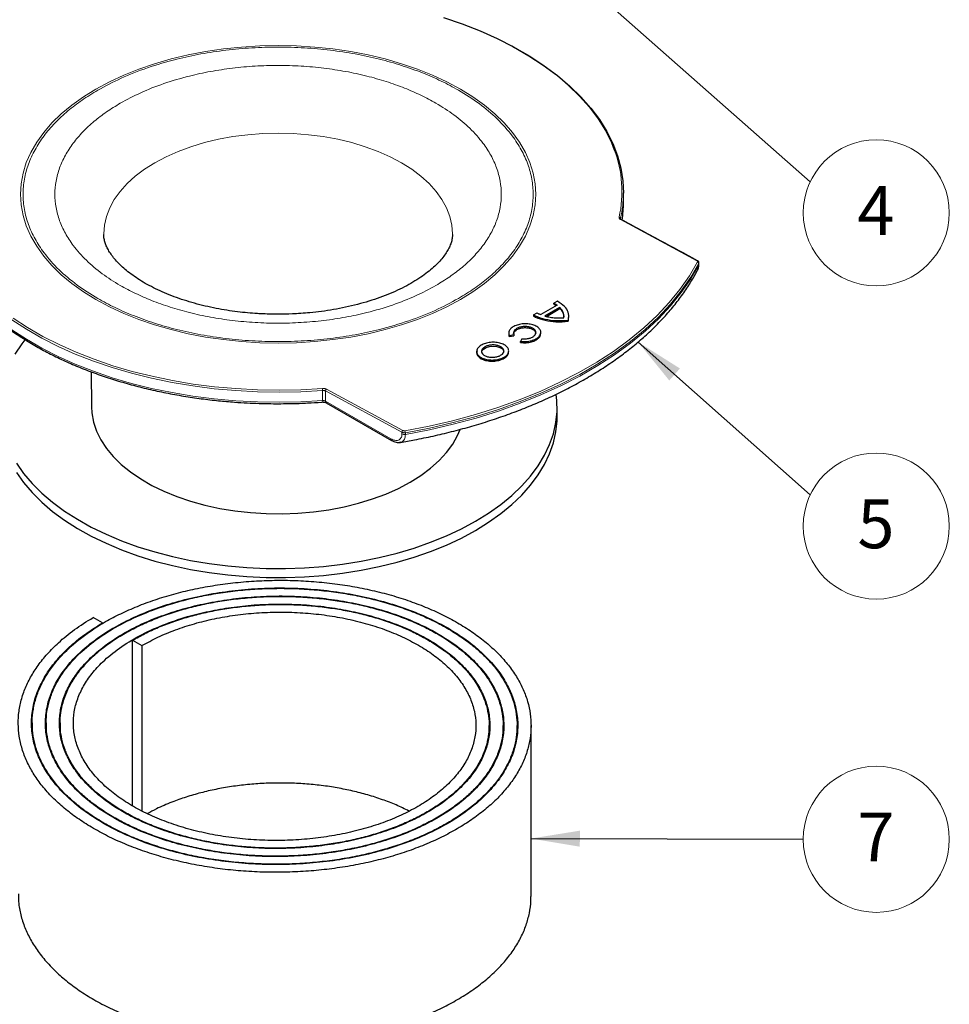
# Model space of a CAD drawing. Units: millimetres. Extents: x 0 to 420, y 0 to 297.
# Drawn here: x 33 to 100, y 71 to 141 of the extents above; entities that cross this region are included whole.
import ezdxf

# ---------------------------------------------------------------- set-up
doc = ezdxf.new("R2010")
doc.units = ezdxf.units.MM
doc.styles.add('SLDTEXTSTYLE0', font='TXT', dxfattribs={"width": 0.605})
doc.dimstyles.new('SLDDIMSTYLE0', dxfattribs={"dimtxt": 0.18, "dimasz": 3.5, "dimexe": 0, "dimexo": 0.0625, "dimgap": 0, "dimtad": 0, "dimtih": 1, "dimtoh": 1, "dimdec": 0, "dimrnd": 1e-09, "dimzin": 0, "dimdsep": 46, "dimtxsty": 'Standard', "dimsah": 1, "dimcen": 0.09, "dimadec": 0, "dimazin": 0, "dimtfac": 3.5, "dimtdec": 0, "dimtofl": 0, "dimtmove": 0, "dimatfit": 3, "dimfxl": 0, "dimfrac": 2, "dimtolj": 1, "dimtzin": 0, "dimarcsym": 0})

# ---------------------------------------------------------------- blocks, each defined once
blk = doc.blocks.new('SW_NOTE_0_26')
at = {"color": 0, "linetype": 'Continuous', "lineweight": 0}
blk.add_circle((5.235, 0), 5.235, dxfattribs=at)
at = {"color": 0, "linetype": 'Continuous', "lineweight": 0, "insert": (5.21, 1.913), "char_height": 3.5, "attachment_point": 2, "style": 'SLDTEXTSTYLE0'}
blk.add_mtext('7', dxfattribs=at)
blk = doc.blocks.new('SW_NOTE_0_27')
at = {"color": 0, "linetype": 'Continuous', "lineweight": 0}
blk.add_circle((4.734, -2.234), 5.235, dxfattribs=at)
at = {"color": 0, "linetype": 'Continuous', "lineweight": 0, "insert": (4.71, -0.321), "char_height": 3.5, "attachment_point": 2, "style": 'SLDTEXTSTYLE0'}
blk.add_mtext('5', dxfattribs=at)
blk = doc.blocks.new('SW_NOTE_0_28')
at = {"color": 0, "linetype": 'Continuous', "lineweight": 0}
blk.add_circle((4.734, -2.234), 5.235, dxfattribs=at)
at = {"color": 0, "linetype": 'Continuous', "lineweight": 0, "insert": (4.71, -0.321), "char_height": 3.5, "attachment_point": 2, "style": 'SLDTEXTSTYLE0'}
blk.add_mtext('4', dxfattribs=at)

msp = doc.modelspace()

# ---------------------------------------------------------------- linework, layer by layer
at = {"color": 7, "linetype": 'Continuous', "lineweight": 25}
for p, q in [((76.665, 127.995), (76.665, 128.721)), ((82.076, 123.587), (82.076, 123.708)), ((81.984, 123.189), (82.028, 123.307)), ((71.911, 120.667), (70.74, 119.985)), ((71.929, 120.955), (71.681, 120.81)), ((71.681, 120.728), (71.681, 120.81)), ((70.227, 119.962), (70.475, 120.106)), ((70.227, 119.962), (70.227, 119.881)), ((72.104, 120.503), (71.042, 119.884)), ((71.14, 119.86), (72.104, 120.422)), ((72.104, 120.503), (72.104, 120.422)), ((72.704, 119.508), (72.704, 119.59)), ((72.748, 119.774), (72.748, 119.856)), ((68.444, 118.682), (68.444, 118.599)), ((68.482, 118.501), (68.82, 118.559)), ((68.82, 118.559), (68.82, 118.477)), ((70.743, 118.634), (70.743, 118.717)), ((68.482, 118.501), (68.482, 118.42)), ((68.482, 118.42), (68.82, 118.477)), ((69.386, 118.257), (69.296, 118.068)), ((69.296, 117.986), (69.296, 118.068)), ((66.175, 117.39), (66.145, 117.267)), ((66.168, 117.473), (66.168, 117.441)), ((68.422, 117.186), (68.422, 117.268)), ((38.516, 115.894), (38.541, 113.389)), ((55.368, 113.671), (60.036, 110.977)), ((71.915, 112.685), (71.915, 113.339)), ((60.671, 110.849), (60.645, 110.848)), ((39.329, 97.896), (38.651, 98.28)), ((39.329, 97.838), (39.329, 97.896)), ((41.478, 84.788), (41.478, 96.646)), ((41.478, 96.646), (42.157, 96.263)), ((42.157, 96.263), (42.157, 84.422)), ((34.29, 90.722), (34.29, 90.215)), ((35.29, 90.722), (35.29, 90.191)), ((36.29, 90.722), (36.29, 90.191)), ((67.041, 89.995), (67.041, 90.538)), ((68.041, 90.001), (68.041, 90.538)), ((69.041, 90.029), (69.041, 90.538)), ((70.041, 78.29), (70.041, 90.538))]:
    msp.add_line(p, q, dxfattribs=at)
at = {"color": 8, "linetype": 'Continuous', "lineweight": 18}
for p, q in [((76.455, 126.803), (81.928, 123.847)), ((76.459, 126.879), (76.459, 126.851)), ((82.065, 123.545), (82.065, 123.664)), ((66.145, 117.348), (66.145, 117.267)), ((55.108, 113.827), (55.108, 114.553)), ((60.79, 111.56), (55.317, 114.516)), ((55.317, 114.516), (55.317, 113.786)), ((60.859, 111.684), (55.387, 114.641)), ((59.984, 111.092), (55.317, 113.786)), ((60.79, 111.443), (60.79, 111.56)), ((61.039, 111.526), (61.039, 111.407))]:
    msp.add_line(p, q, dxfattribs=at)
at = {"color": 7, "linetype": 'Continuous', "lineweight": 25, "flags": 128}
for points in [[(63.764, 141.279), (65.103, 140.823), (66.39, 140.319), (67.618, 139.769), (68.785, 139.176), (69.884, 138.541), (70.912, 137.868), (71.864, 137.159), (72.737, 136.416), (73.527, 135.643), (74.231, 134.843), (74.846, 134.019), (75.37, 133.174), (75.801, 132.312), (76.008, 131.801)], [(68.661, 139.242), (68.856, 139.138), (69.96, 138.501), (70.992, 137.825), (71.948, 137.112), (72.824, 136.366), (73.618, 135.59), (74.325, 134.787), (74.942, 133.959), (75.469, 133.111), (75.901, 132.245), (76.238, 131.365), (76.478, 130.474), (76.621, 129.577), (76.665, 128.688)], [(33.764, 118.186), (33.539, 117.895), (33.038, 117.152)], [(66.515, 117.359), (66.521, 117.385), (66.631, 117.523), (66.817, 117.634), (67.056, 117.706), (67.322, 117.731), (67.585, 117.707), (67.815, 117.635), (67.987, 117.524), (68.081, 117.387), (68.095, 117.305), (68.095, 117.305)], [(66.058, 105.174), (67, 105.757), (67.87, 106.376), (68.664, 107.028), (69.378, 107.71), (70.009, 108.419), (70.554, 109.151), (71.01, 109.904), (71.375, 110.672), (71.647, 111.454), (71.825, 112.244), (71.909, 113.04), (71.897, 113.837), (71.851, 114.267)], [(38.541, 113.389), (38.568, 112.942), (38.688, 112.29), (38.903, 111.646), (39.213, 111.016), (39.614, 110.403), (40.103, 109.811), (40.678, 109.246), (41.333, 108.711), (42.065, 108.21), (42.868, 107.746), (43.736, 107.324), (44.663, 106.946), (45.642, 106.614), (46.666, 106.331), (47.728, 106.1), (48.821, 105.921), (49.935, 105.797), (51.064, 105.727), (52.199, 105.713), (53.332, 105.755), (54.455, 105.852), (55.56, 106.004), (56.638, 106.209), (57.682, 106.466), (58.685, 106.774), (59.639, 107.129), (60.537, 107.53), (61.373, 107.973), (62.141, 108.456), (62.835, 108.974), (63.451, 109.525), (63.983, 110.104), (64.429, 110.707), (64.784, 111.329), (64.974, 111.763)], [(66.058, 104.521), (67, 105.104), (67.87, 105.723), (68.664, 106.375), (69.378, 107.057), (70.009, 107.766), (70.554, 108.498), (71.01, 109.25), (71.375, 110.019), (71.647, 110.8), (71.825, 111.591), (71.909, 112.386), (71.915, 112.685)], [(33.155, 109.338), (33.677, 108.6), (34.287, 107.885), (34.981, 107.196), (35.755, 106.536), (36.607, 105.909), (37.531, 105.317), (38.524, 104.763), (39.581, 104.25), (40.697, 103.78), (41.866, 103.356), (43.083, 102.98), (44.342, 102.653), (45.637, 102.376), (46.962, 102.153), (48.31, 101.982), (49.676, 101.865), (51.053, 101.804), (52.433, 101.797), (53.811, 101.845), (55.18, 101.948), (56.534, 102.105), (57.866, 102.316), (59.169, 102.579), (60.437, 102.893), (61.665, 103.258), (62.847, 103.67), (63.976, 104.128), (65.048, 104.631), (66.058, 105.174)], [(33.155, 108.684), (33.677, 107.947), (34.287, 107.232), (34.981, 106.543), (35.755, 105.883), (36.607, 105.255), (37.531, 104.663), (38.524, 104.11), (39.581, 103.597), (40.697, 103.127), (41.866, 102.703), (43.083, 102.327), (44.342, 101.999), (45.637, 101.723), (46.962, 101.499), (48.31, 101.329), (49.676, 101.212), (51.053, 101.15), (52.433, 101.143), (53.811, 101.192), (55.18, 101.294), (56.534, 101.452), (57.866, 101.662), (59.169, 101.926), (60.437, 102.24), (61.665, 102.604), (62.847, 103.017), (63.976, 103.475), (65.048, 103.977), (66.058, 104.521)]]:
    msp.add_lwpolyline(points, dxfattribs=at)
at = {"color": 8, "linetype": 'Continuous', "lineweight": 18, "flags": 128}
for points in [[(38.855, 136.15), (37.957, 135.593), (37.129, 135.001), (36.377, 134.375), (35.705, 133.721), (35.114, 133.04), (34.61, 132.337), (34.194, 131.615), (33.867, 130.877), (33.633, 130.128), (33.492, 129.371), (33.445, 128.611), (33.492, 127.85), (33.633, 127.093), (33.867, 126.344), (34.194, 125.607), (34.61, 124.885), (35.114, 124.181), (35.705, 123.501), (36.377, 122.846), (37.129, 122.221), (37.957, 121.628), (38.855, 121.071), (39.82, 120.553), (40.847, 120.075), (41.93, 119.641), (43.064, 119.252), (44.243, 118.912), (45.461, 118.62), (46.712, 118.38), (47.989, 118.192), (49.287, 118.057), (50.598, 117.975), (51.915, 117.948), (53.233, 117.975), (54.544, 118.057), (55.842, 118.192), (57.119, 118.38), (58.37, 118.62), (59.588, 118.912), (60.767, 119.252), (61.901, 119.641), (62.984, 120.075), (64.011, 120.553), (64.976, 121.071), (65.874, 121.628), (66.702, 122.221), (67.454, 122.846), (68.126, 123.501), (68.717, 124.181), (69.221, 124.885), (69.637, 125.607), (69.964, 126.344), (70.198, 127.093), (70.339, 127.85), (70.386, 128.611), (70.339, 129.371), (70.198, 130.128), (69.964, 130.877), (69.637, 131.615), (69.221, 132.337), (68.717, 133.04), (68.126, 133.721), (67.454, 134.375), (66.702, 135.001), (65.874, 135.593), (64.976, 136.15), (64.011, 136.669), (62.984, 137.147), (61.901, 137.581), (60.767, 137.969), (59.588, 138.31), (58.37, 138.601), (57.119, 138.841), (55.842, 139.03), (54.544, 139.165), (53.233, 139.246), (51.915, 139.273), (50.598, 139.246), (49.287, 139.165), (47.989, 139.03), (46.712, 138.841), (45.461, 138.601), (44.243, 138.31), (43.064, 137.969), (41.93, 137.581), (40.847, 137.147), (39.82, 136.669), (38.855, 136.15)], [(43.079, 130.874), (43.883, 131.3), (44.748, 131.683), (45.667, 132.021), (46.634, 132.311), (47.641, 132.552), (48.681, 132.742), (49.745, 132.878), (50.826, 132.96), (51.915, 132.987), (53.005, 132.96), (54.086, 132.878), (55.15, 132.742), (56.19, 132.552), (57.197, 132.311), (58.164, 132.021), (59.083, 131.683), (59.948, 131.3), (60.752, 130.874), (61.489, 130.41), (62.152, 129.911), (62.738, 129.38), (63.242, 128.822), (63.659, 128.24), (63.987, 127.64), (64.223, 127.026), (64.365, 126.402), (64.412, 125.773), (64.412, 125.728)], [(39.419, 125.738), (39.419, 125.773), (39.466, 126.402), (39.608, 127.026), (39.844, 127.64), (40.172, 128.24), (40.589, 128.822), (41.093, 129.38), (41.679, 129.911), (42.342, 130.41), (43.079, 130.874)], [(55.108, 113.827), (53.554, 113.739), (51.994, 113.708), (50.433, 113.733), (48.879, 113.816), (47.336, 113.954), (45.812, 114.149), (44.312, 114.398), (42.842, 114.702), (41.409, 115.059), (40.017, 115.467), (38.672, 115.925), (37.38, 116.431), (36.146, 116.983), (34.975, 117.579), (33.871, 118.216), (32.839, 118.892), (31.883, 119.605), (31.007, 120.35), (30.213, 121.126), (29.506, 121.93), (28.889, 122.758), (28.362, 123.606), (28.151, 124.004)], [(81.966, 123.763), (81.39, 122.77), (80.716, 121.797), (79.945, 120.848), (79.081, 119.926), (78.126, 119.035), (77.083, 118.177), (75.956, 117.355), (74.749, 116.573), (73.465, 115.832), (72.109, 115.135), (70.686, 114.484), (69.2, 113.882), (67.656, 113.331), (66.06, 112.832), (64.416, 112.387), (62.73, 111.997), (61.009, 111.665)], [(82.065, 123.664), (81.488, 122.667), (80.811, 121.691), (80.038, 120.739), (79.171, 119.814), (78.212, 118.92), (77.166, 118.06), (76.035, 117.235), (74.824, 116.45), (73.536, 115.706), (72.176, 115.007), (70.748, 114.354), (69.257, 113.75), (67.708, 113.197), (66.106, 112.697), (64.457, 112.25), (62.766, 111.86), (61.039, 111.526)], [(82.065, 123.545), (81.488, 122.548), (80.811, 121.572), (80.038, 120.62), (79.171, 119.695), (78.212, 118.801), (77.166, 117.94), (76.035, 117.116), (74.824, 116.331), (73.536, 115.587), (72.176, 114.888), (70.748, 114.235), (69.257, 113.631), (67.708, 113.078), (66.106, 112.577), (64.457, 112.131), (62.766, 111.74), (61.039, 111.407)], [(55.108, 114.553), (53.554, 114.465), (51.994, 114.434), (50.433, 114.459), (48.879, 114.541), (47.336, 114.68), (45.812, 114.875), (44.312, 115.124), (42.842, 115.428), (41.409, 115.785), (40.017, 116.193), (38.672, 116.651), (37.38, 117.157), (36.146, 117.709), (34.975, 118.305), (33.871, 118.942), (32.839, 119.618)], [(55.094, 114.694), (53.547, 114.606), (51.994, 114.575), (50.44, 114.601), (48.892, 114.682), (47.356, 114.821), (45.838, 115.014), (44.344, 115.263), (42.88, 115.565), (41.453, 115.921), (40.067, 116.327), (38.728, 116.783), (37.441, 117.287), (36.213, 117.837), (35.046, 118.43), (33.947, 119.065), (32.919, 119.738)]]:
    msp.add_lwpolyline(points, dxfattribs=at)
at = {"color": 8, "linetype": 'Continuous', "lineweight": 18}
for centre, radius, start, end in [((68.129, 128.805), 8.43, 347.40922, 20.81753), ((68.319, 128.725), 8.346, 347.22087, 359.74658), ((76.358, 126.867), 0.101, 6.58736, 91.51423), ((76.486, 126.761), 0.052, 66.67111, 126.52524), ((81.959, 123.805), 0.0519, 66.79583, 126.19698), ((81.955, 123.653), 0.111, 6.01285, 84.22182), ((54.37, 114.554), 0.738, 359.91704, 10.92993), ((55.466, 114.514), 0.149, 121.97496, 179.24324), ((54.935, 113.795), 0.175, 334.89826, 10.47013), ((55.143, 113.455), 0.374, 62.33187, 95.43795), ((55.436, 113.771), 0.12, 172.74417, 235.94365), ((60.939, 111.558), 0.149, 122.17399, 179.40436), ((60.702, 111.526), 0.336, 0.00861, 24.40943), ((60.109, 111.079), 0.126, 174.38018, 234.29559), ((60.966, 111.786), 0.386, 242.70426, 280.81596)]:
    msp.add_arc(centre, radius, start, end, dxfattribs=at)
at = {"color": 7, "linetype": 'Continuous', "lineweight": 25}
for centre, radius, start, end in [((68.365, 127.997), 8.3, 351.46668, 359.98898), ((81.988, 123.587), 0.0885, 331.51371, 359.73022)]:
    msp.add_arc(centre, radius, start, end, dxfattribs=at)
at = {"color": 8, "linetype": 'Continuous', "lineweight": 18}
for points, knots in [([(64.841, 121.146), (65.225, 121.38), (65.993, 121.847), (67.017, 122.636), (67.936, 123.49), (68.729, 124.423), (69.369, 125.409), (69.841, 126.449), (70.131, 127.519), (70.227, 128.608), (70.131, 129.697), (69.841, 130.767), (69.368, 131.806), (68.66, 132.899), (67.669, 134.017), (66.369, 135.113), (64.996, 136.008), (63.623, 136.732), (62.261, 137.327), (60.78, 137.856), (59.165, 138.314), (57.456, 138.683), (55.655, 138.956), (53.802, 139.123), (51.915, 139.179), (50.029, 139.123), (48.176, 138.956), (46.375, 138.683), (44.481, 138.274), (42.548, 137.701), (40.638, 136.957), (39.534, 136.362), (38.99, 136.07)], [0, 0, 0, 0, 0.029127, 0.058252, 0.089129, 0.120002, 0.152166, 0.184325, 0.217174, 0.250017, 0.282866, 0.315709, 0.347873, 0.380033, 0.421174, 0.46119, 0.5, 0.529128, 0.558252, 0.589129, 0.620002, 0.652166, 0.684325, 0.717174, 0.750017, 0.782866, 0.815709, 0.847873, 0.880033, 0.921174, 0.961189, 1, 1, 1, 1]), ([(63.227, 122.078), (63.563, 122.282), (64.235, 122.691), (65.131, 123.382), (65.935, 124.129), (66.629, 124.945), (67.189, 125.809), (67.602, 126.719), (67.856, 127.655), (67.941, 128.608), (67.856, 129.561), (67.602, 130.497), (67.189, 131.407), (66.569, 132.363), (65.702, 133.341), (64.564, 134.3), (63.363, 135.084), (62.161, 135.717), (60.969, 136.238), (59.673, 136.701), (58.26, 137.102), (56.764, 137.425), (55.188, 137.664), (53.566, 137.81), (51.916, 137.859), (50.265, 137.81), (48.643, 137.664), (47.067, 137.425), (45.41, 137.067), (43.718, 136.565), (42.047, 135.914), (41.08, 135.394), (40.604, 135.138)], [0, 0, 0, 0, 0.029125, 0.058252, 0.089124, 0.120002, 0.152161, 0.184325, 0.217169, 0.250017, 0.282861, 0.315709, 0.347868, 0.380033, 0.42117, 0.461185, 0.5, 0.529123, 0.558252, 0.589124, 0.620002, 0.652161, 0.684325, 0.717169, 0.750017, 0.782861, 0.815709, 0.847868, 0.880033, 0.92117, 0.961187, 1, 1, 1, 1]), ([(38.99, 136.07), (38.606, 135.836), (37.838, 135.369), (36.814, 134.579), (35.895, 133.726), (35.102, 132.793), (34.462, 131.806), (33.99, 130.766), (33.7, 129.697), (33.603, 128.608), (33.7, 127.519), (33.99, 126.449), (34.463, 125.409), (35.171, 124.316), (36.162, 123.199), (37.462, 122.103), (38.835, 121.208), (40.208, 120.484), (41.57, 119.889), (43.051, 119.36), (44.666, 118.902), (46.375, 118.532), (48.176, 118.26), (50.029, 118.092), (51.916, 118.037), (53.802, 118.092), (55.655, 118.26), (57.456, 118.533), (59.35, 118.941), (61.283, 119.515), (63.193, 120.259), (64.297, 120.853), (64.841, 121.146)], [0, 0, 0, 0, 0.0291273, 0.0582523, 0.0891294, 0.1200019, 0.1521659, 0.1843253, 0.2171736, 0.2500173, 0.2828656, 0.3157093, 0.3478732, 0.3800326, 0.4211741, 0.4611899, 0.5, 0.5291285, 0.5582523, 0.5891294, 0.6200019, 0.6521659, 0.6843253, 0.7171736, 0.7500173, 0.7828656, 0.8157093, 0.8478732, 0.8800326, 0.9211741, 0.9611888, 1, 1, 1, 1]), ([(40.604, 135.138), (40.268, 134.933), (39.596, 134.525), (38.7, 133.834), (37.896, 133.086), (37.202, 132.27), (36.642, 131.407), (36.229, 130.497), (35.975, 129.561), (35.89, 128.608), (35.975, 127.655), (36.229, 126.719), (36.642, 125.809), (37.262, 124.852), (38.129, 123.874), (39.267, 122.915), (40.468, 122.132), (41.67, 121.499), (42.862, 120.978), (44.158, 120.515), (45.571, 120.114), (47.067, 119.791), (48.643, 119.552), (50.265, 119.406), (51.915, 119.357), (53.566, 119.406), (55.188, 119.552), (56.764, 119.791), (58.421, 120.148), (60.113, 120.65), (61.784, 121.302), (62.751, 121.822), (63.227, 122.078)], [0, 0, 0, 0, 0.029125, 0.058252, 0.089124, 0.120002, 0.152161, 0.184325, 0.217169, 0.250017, 0.282861, 0.315709, 0.347868, 0.380033, 0.42117, 0.461185, 0.5, 0.529123, 0.558252, 0.589124, 0.620002, 0.652161, 0.684325, 0.717169, 0.750017, 0.782861, 0.815709, 0.847868, 0.880033, 0.92117, 0.961187, 1, 1, 1, 1]), ([(76.356, 126.968), (76.354, 126.953), (76.351, 126.922), (76.37, 126.877), (76.403, 126.836), (76.438, 126.814), (76.455, 126.803)], [0, 0, 0, 0, 0.248813, 0.499989, 0.750975, 1, 1, 1, 1]), ([(81.928, 123.847), (81.937, 123.842), (81.955, 123.831), (81.969, 123.809), (81.975, 123.786), (81.969, 123.771), (81.966, 123.763)], [0, 0, 0, 0, 0.248651, 0.49966, 0.750882, 1, 1, 1, 1]), ([(82.075, 123.705), (82.075, 123.703), (82.078, 123.69), (82.071, 123.676), (82.065, 123.664)], [0, 0, 0, 0, 0.129892, 1, 1, 1, 1]), ([(55.387, 114.641), (55.367, 114.65), (55.327, 114.669), (55.253, 114.687), (55.174, 114.697), (55.121, 114.695), (55.094, 114.694)], [0, 0, 0, 0, 0.248974, 0.500008, 0.751137, 1, 1, 1, 1]), ([(55.108, 114.553), (55.126, 114.554), (55.162, 114.555), (55.217, 114.549), (55.271, 114.537), (55.301, 114.523), (55.317, 114.516)], [0, 0, 0, 0, 0.235155, 0.48019, 0.735132, 1, 1, 1, 1]), ([(61.039, 111.526), (61.019, 111.523), (60.977, 111.518), (60.911, 111.521), (60.845, 111.534), (60.808, 111.551), (60.79, 111.56)], [0, 0, 0, 0, 0.229759, 0.473017, 0.729766, 1, 1, 1, 1]), ([(61.009, 111.665), (60.996, 111.663), (60.969, 111.66), (60.929, 111.663), (60.89, 111.67), (60.869, 111.68), (60.859, 111.684)], [0, 0, 0, 0, 0.247974, 0.499975, 0.751881, 1, 1, 1, 1]), ([(60.79, 111.443), (60.786, 111.388), (60.78, 111.277), (60.725, 111.146), (60.644, 111.048), (60.503, 110.968), (60.281, 110.952), (60.083, 111.045), (59.984, 111.092)], [0, 0, 0, 0, 0.124864, 0.251125, 0.374791, 0.501415, 0.750438, 1, 1, 1, 1]), ([(61.039, 111.407), (61.035, 111.34), (61.028, 111.205), (60.972, 111.044), (60.884, 110.926), (60.788, 110.846), (60.704, 110.848), (60.671, 110.849)], [0, 0, 0, 0, 0.212499, 0.429005, 0.637092, 0.856629, 1, 1, 1, 1])]:
    msp.add_open_spline(points, degree=3, knots=knots, dxfattribs=at)
at = {"color": 7, "linetype": 'Continuous', "lineweight": 25}
for points, knots in [([(76.507, 126.809), (76.492, 126.819), (76.462, 126.839), (76.459, 126.849), (76.457, 126.854)], [0, 0, 0, 0, 0.485269, 1, 1, 1, 1]), ([(81.98, 123.853), (81.096, 124.329), (79.272, 125.312), (77.448, 126.3), (76.507, 126.809)], [0, 0, 0, 0, 0.484376, 1, 1, 1, 1]), ([(51.915, 120.015), (51.564, 120.019), (51.069, 120.025), (50.341, 120.064), (49.721, 120.112), (48.989, 120.19), (48.234, 120.296), (47.461, 120.432), (46.685, 120.598), (45.92, 120.794), (45.173, 121.018), (44.454, 121.268), (43.77, 121.541), (43.126, 121.835), (42.527, 122.146), (41.978, 122.471), (41.482, 122.805), (41.04, 123.145), (40.654, 123.485), (40.324, 123.822), (40.05, 124.152), (39.829, 124.471), (39.658, 124.778), (39.534, 125.072), (39.455, 125.361), (39.417, 125.576), (39.423, 125.703), (39.425, 125.735)], [0, 0, 0, 0, 0.0492829, 0.0693964, 0.1027001, 0.1371882, 0.1740536, 0.2123476, 0.2516679, 0.2916895, 0.3321759, 0.3729503, 0.4138799, 0.4548678, 0.495849, 0.5367894, 0.5776895, 0.6185911, 0.6595884, 0.7008021, 0.7424622, 0.7849346, 0.8287855, 0.8749136, 0.9248249, 0.9812436, 1, 1, 1, 1]), ([(64.405, 125.729), (64.405, 125.659), (64.404, 125.492), (64.344, 125.222), (64.235, 124.911), (64.074, 124.59), (63.859, 124.257), (63.587, 123.911), (63.253, 123.557), (62.856, 123.197), (62.396, 122.838), (61.874, 122.484), (61.292, 122.139), (60.653, 121.809), (59.96, 121.497), (59.218, 121.208), (58.432, 120.946), (57.609, 120.712), (56.758, 120.51), (55.892, 120.343), (55.038, 120.214), (54.253, 120.125), (53.559, 120.069), (52.798, 120.026), (52.256, 120.019), (51.915, 120.015)], [0, 0, 0, 0, 0.042216, 0.099573, 0.150495, 0.197944, 0.243346, 0.287576, 0.331183, 0.374517, 0.41779, 0.461093, 0.504527, 0.548134, 0.59192, 0.635862, 0.679905, 0.723953, 0.767845, 0.811277, 0.853562, 0.8926, 0.923917, 0.952161, 1, 1, 1, 1]), ([(28.176, 123.933), (28.224, 123.835), (28.394, 123.48), (28.762, 122.883), (29.279, 122.145), (29.868, 121.427), (30.524, 120.73), (31.244, 120.055), (32.026, 119.406), (32.868, 118.782), (33.767, 118.188), (34.72, 117.624), (35.724, 117.091), (36.775, 116.592), (37.871, 116.128), (39.008, 115.7), (40.181, 115.31), (41.386, 114.958), (42.618, 114.646), (43.87, 114.374), (45.133, 114.144), (46.393, 113.957), (47.614, 113.814), (48.715, 113.718), (49.683, 113.658), (50.723, 113.613), (51.461, 113.606), (51.915, 113.602)], [0, 0, 0, 0, 0.016485, 0.05933, 0.102188, 0.145053, 0.187919, 0.23078, 0.273632, 0.316468, 0.359286, 0.40208, 0.444844, 0.487573, 0.530257, 0.572886, 0.615442, 0.657898, 0.700212, 0.742312, 0.784069, 0.825212, 0.865091, 0.901586, 0.930342, 0.957052, 1, 1, 1, 1]), ([(82.076, 123.705), (82.075, 123.72), (82.072, 123.75), (82.051, 123.792), (82.02, 123.828), (81.993, 123.845), (81.98, 123.853)], [0, 0, 0, 0, 0.2584313, 0.51361, 0.7614558, 1, 1, 1, 1]), ([(81.986, 123.198), (82.008, 123.246), (82.055, 123.347), (82.062, 123.477), (82.065, 123.545)], [0, 0, 0, 0, 0.4776298, 1, 1, 1, 1]), ([(82.044, 123.351), (82.047, 123.36), (82.074, 123.428), (82.075, 123.512), (82.076, 123.586)], [0, 0, 0, 0, 0.118759, 1, 1, 1, 1]), ([(60.674, 110.832), (61.017, 110.891), (61.809, 111.028), (63.032, 111.284), (64.35, 111.595), (65.656, 111.946), (66.945, 112.335), (68.211, 112.762), (69.449, 113.226), (70.655, 113.726), (71.825, 114.262), (72.956, 114.833), (74.044, 115.437), (75.085, 116.074), (76.077, 116.742), (77.017, 117.44), (77.903, 118.167), (78.731, 118.922), (79.5, 119.704), (80.207, 120.511), (80.851, 121.341), (81.422, 122.196), (81.799, 122.816), (81.964, 123.156), (81.984, 123.199)], [0, 0, 0, 0, 0.0347013, 0.0800613, 0.1260383, 0.1725089, 0.2193794, 0.2665775, 0.3140469, 0.3617433, 0.4096319, 0.4576848, 0.5058803, 0.5542007, 0.6026325, 0.651162, 0.6997783, 0.7484732, 0.7972403, 0.8460748, 0.8949748, 0.9439427, 0.9929872, 1, 1, 1, 1]), ([(71.681, 120.81), (71.705, 120.797), (71.751, 120.772), (71.829, 120.725), (71.88, 120.689), (71.911, 120.667)], [0, 0, 0, 0, 0.284633, 0.569265, 1, 1, 1, 1]), ([(71.681, 120.728), (71.705, 120.716), (71.751, 120.69), (71.806, 120.657), (71.836, 120.636), (71.846, 120.63)], [0, 0, 0, 0, 0.404425, 0.808848, 1, 1, 1, 1]), ([(72.704, 119.59), (72.715, 119.627), (72.767, 119.814), (72.734, 120.155), (72.476, 120.599), (72.116, 120.833), (71.929, 120.955)], [0, 0, 0, 0, 0.074422, 0.375112, 0.675616, 1, 1, 1, 1]), ([(70.227, 119.962), (70.276, 119.938), (70.519, 119.814), (71.041, 119.647), (71.849, 119.528), (72.412, 119.569), (72.704, 119.59)], [0, 0, 0, 0, 0.074412, 0.375051, 0.675511, 1, 1, 1, 1]), ([(70.475, 120.106), (70.499, 120.094), (70.546, 120.069), (70.634, 120.028), (70.7, 120.001), (70.74, 119.985)], [0, 0, 0, 0, 0.284622, 0.569243, 1, 1, 1, 1]), ([(72.392, 119.756), (72.395, 119.794), (72.406, 119.906), (72.373, 120.09), (72.278, 120.306), (72.163, 120.437), (72.104, 120.503)], [0, 0, 0, 0, 0.143137, 0.430138, 0.711277, 1, 1, 1, 1]), ([(72.104, 120.422), (72.135, 120.389), (72.227, 120.29), (72.33, 120.116), (72.393, 119.944), (72.391, 119.845), (72.39, 119.818)], [0, 0, 0, 0, 0.177071, 0.53213, 0.873928, 1, 1, 1, 1]), ([(69.296, 118.068), (69.362, 118.061), (69.556, 118.043), (69.891, 118.068), (70.25, 118.166), (70.536, 118.324), (70.712, 118.523), (70.764, 118.742), (70.683, 118.953), (70.479, 119.137), (70.176, 119.268), (69.806, 119.336), (69.413, 119.329), (69.039, 119.252), (68.729, 119.111), (68.517, 118.923), (68.419, 118.71), (68.461, 118.57), (68.482, 118.501)], [0, 0, 0, 0, 0.0338365, 0.0991303, 0.1643897, 0.2277901, 0.2934005, 0.3566958, 0.4221571, 0.4857208, 0.5510042, 0.6148532, 0.6798505, 0.743888, 0.8085437, 0.8727256, 0.9371698, 1, 1, 1, 1]), ([(70.227, 119.881), (70.276, 119.856), (70.519, 119.733), (71.041, 119.565), (71.849, 119.447), (72.412, 119.487), (72.704, 119.508)], [0, 0, 0, 0, 0.074412, 0.375051, 0.675511, 1, 1, 1, 1]), ([(71.042, 119.884), (71.101, 119.869), (71.28, 119.822), (71.596, 119.771), (71.991, 119.74), (72.257, 119.751), (72.392, 119.756)], [0, 0, 0, 0, 0.143114, 0.430066, 0.711239, 1, 1, 1, 1]), ([(72.704, 119.508), (72.716, 119.545), (72.745, 119.633), (72.73, 119.721), (72.721, 119.773)], [0, 0, 0, 0, 0.4211758, 1, 1, 1, 1]), ([(68.456, 118.599), (68.451, 118.581), (68.435, 118.52), (68.463, 118.461), (68.482, 118.42)], [0, 0, 0, 0, 0.308064, 1, 1, 1, 1]), ([(69.386, 118.257), (69.453, 118.252), (69.608, 118.239), (69.858, 118.269), (70.097, 118.346), (70.281, 118.463), (70.387, 118.605), (70.404, 118.757), (70.329, 118.902), (70.171, 119.023), (69.949, 119.106), (69.685, 119.143), (69.412, 119.128), (69.159, 119.064), (68.955, 118.958), (68.824, 118.823), (68.778, 118.683), (68.808, 118.596), (68.82, 118.559)], [0, 0, 0, 0, 0.04883, 0.113024, 0.177426, 0.241794, 0.306152, 0.370526, 0.434938, 0.499394, 0.563881, 0.628372, 0.692837, 0.757256, 0.821631, 0.885983, 0.950346, 1, 1, 1, 1]), ([(68.797, 118.602), (68.805, 118.648), (68.822, 118.744), (68.927, 118.847), (69.051, 118.927), (69.2, 118.995), (69.435, 119.05), (69.709, 119.06), (69.969, 119.019), (70.189, 118.932), (70.334, 118.809), (70.4, 118.7), (70.387, 118.639), (70.385, 118.627)], [0, 0, 0, 0, 0.099281, 0.20749, 0.244081, 0.325299, 0.433505, 0.541663, 0.649895, 0.758204, 0.866556, 0.9749, 1, 1, 1, 1]), ([(69.296, 117.986), (69.361, 117.98), (69.555, 117.961), (69.889, 117.986), (70.198, 118.07), (70.407, 118.171), (70.577, 118.288), (70.717, 118.444), (70.729, 118.575), (70.735, 118.635)], [0, 0, 0, 0, 0.095633, 0.282007, 0.468315, 0.571404, 0.667979, 0.846152, 1, 1, 1, 1]), ([(68.445, 117.393), (68.441, 117.431), (68.43, 117.54), (68.311, 117.712), (68.061, 117.876), (67.722, 117.981), (67.337, 118.019), (66.947, 117.981), (66.594, 117.876), (66.326, 117.715), (66.171, 117.529), (66.153, 117.404), (66.145, 117.348)], [0, 0, 0, 0, 0.056389, 0.165126, 0.274329, 0.380357, 0.488637, 0.596364, 0.702539, 0.811615, 0.916323, 1, 1, 1, 1]), ([(66.145, 117.348), (66.149, 117.311), (66.16, 117.202), (66.279, 117.03), (66.53, 116.866), (66.869, 116.76), (67.254, 116.722), (67.643, 116.76), (67.996, 116.865), (68.265, 117.027), (68.42, 117.213), (68.437, 117.338), (68.445, 117.393)], [0, 0, 0, 0, 0.056401, 0.165273, 0.274512, 0.380605, 0.488798, 0.596608, 0.702541, 0.812301, 0.917172, 1, 1, 1, 1]), ([(66.145, 117.267), (66.149, 117.23), (66.16, 117.121), (66.278, 116.949), (66.528, 116.785), (66.867, 116.679), (67.252, 116.64), (67.641, 116.678), (67.996, 116.782), (68.26, 116.945), (68.396, 117.09), (68.412, 117.173), (68.415, 117.187)], [0, 0, 0, 0, 0.0596001, 0.1757767, 0.2923667, 0.4056301, 0.5210852, 0.6361929, 0.7492291, 0.8664055, 0.978338, 1, 1, 1, 1]), ([(68.095, 117.386), (68.09, 117.423), (68.078, 117.51), (67.97, 117.635), (67.782, 117.741), (67.538, 117.805), (67.266, 117.82), (66.998, 117.784), (66.763, 117.702), (66.59, 117.582), (66.505, 117.46), (66.498, 117.382), (66.495, 117.355)], [0, 0, 0, 0, 0.080523, 0.188618, 0.296035, 0.403474, 0.510876, 0.618205, 0.725458, 0.832665, 0.939881, 1, 1, 1, 1]), ([(66.495, 117.355), (66.5, 117.318), (66.512, 117.231), (66.619, 117.107), (66.807, 117.001), (67.051, 116.936), (67.322, 116.921), (67.59, 116.956), (67.825, 117.038), (67.999, 117.158), (68.084, 117.281), (68.092, 117.358), (68.095, 117.386)], [0, 0, 0, 0, 0.080574, 0.187794, 0.295269, 0.402755, 0.5102, 0.617576, 0.724883, 0.832149, 0.939421, 1, 1, 1, 1]), ([(51.915, 113.602), (52.421, 113.607), (53.128, 113.613), (54.165, 113.66), (54.72, 113.689), (55.072, 113.72), (55.094, 113.721)], [0, 0, 0, 0, 0.475753, 0.66499, 0.979341, 1, 1, 1, 1]), ([(55.14, 113.722), (55.175, 113.721), (55.224, 113.718), (55.287, 113.704), (55.33, 113.691), (55.36, 113.677), (55.368, 113.672), (55.368, 113.671)], [0, 0, 0, 0, 0.381005, 0.530799, 0.76228, 0.985954, 1, 1, 1, 1]), ([(60.036, 110.977), (60.149, 110.923), (60.378, 110.813), (60.579, 110.824), (60.681, 110.83)], [0, 0, 0, 0, 0.494089, 1, 1, 1, 1]), ([(41.478, 96.646), (41.772, 96.812), (42.361, 97.143), (43.338, 97.587), (44.381, 97.989), (45.479, 98.337), (46.617, 98.629), (47.791, 98.864), (49.006, 99.043), (50.241, 99.162), (51.485, 99.221), (52.73, 99.219), (53.983, 99.157), (55.221, 99.034), (56.432, 98.852), (57.611, 98.613), (58.762, 98.314), (59.865, 97.961), (60.908, 97.557), (61.889, 97.104), (62.809, 96.602), (63.65, 96.056), (64.407, 95.474), (65.076, 94.858), (65.66, 94.206), (66.144, 93.529), (66.527, 92.833), (66.808, 92.122), (66.987, 91.393), (67.058, 90.658), (67.022, 89.926), (66.88, 89.198), (66.631, 88.473), (66.277, 87.763), (65.823, 87.076), (65.271, 86.414), (64.62, 85.774), (63.878, 85.17), (63.053, 84.606), (62.151, 84.084), (61.168, 83.603), (60.118, 83.172), (59.014, 82.795), (57.86, 82.473), (56.652, 82.205), (55.411, 81.997), (54.148, 81.851), (52.87, 81.767), (51.572, 81.744), (50.277, 81.784), (48.997, 81.887), (47.738, 82.051), (46.495, 82.277), (45.292, 82.563), (44.139, 82.905), (43.04, 83.301), (41.993, 83.753), (41.017, 84.254), (40.12, 84.798), (39.306, 85.383), (38.573, 86.011), (37.935, 86.672), (37.398, 87.359), (36.962, 88.069), (36.628, 88.804), (36.403, 89.552), (36.288, 90.306), (36.282, 91.061), (36.387, 91.821), (36.603, 92.573), (36.926, 93.308), (37.354, 94.025), (37.889, 94.725), (38.586, 95.461), (39.474, 96.215), (40.492, 96.906), (41.53, 97.488), (42.554, 97.973), (43.656, 98.41), (44.815, 98.791), (46.02, 99.113), (47.265, 99.375), (48.556, 99.578), (49.87, 99.717), (51.195, 99.791), (52.524, 99.802), (53.862, 99.748), (55.187, 99.628), (56.484, 99.446), (57.75, 99.202), (58.987, 98.894), (60.173, 98.528), (61.298, 98.107), (62.357, 97.634), (63.352, 97.107), (64.266, 96.533), (65.089, 95.919), (65.821, 95.269), (66.461, 94.579), (66.997, 93.862), (67.426, 93.123), (67.746, 92.368), (67.957, 91.592), (68.053, 90.81), (68.036, 90.028), (67.906, 89.251), (67.661, 88.476), (67.303, 87.716), (66.838, 86.979), (66.27, 86.268), (65.593, 85.581), (64.819, 84.93), (63.957, 84.321), (63.012, 83.757), (61.978, 83.235), (60.872, 82.767), (59.704, 82.354), (58.485, 82), (57.206, 81.704), (55.889, 81.471), (54.547, 81.304), (53.19, 81.202), (51.808, 81.165), (50.427, 81.196), (49.06, 81.294), (47.717, 81.457), (46.388, 81.686), (45.098, 81.98), (43.86, 82.334), (42.68, 82.744), (41.553, 83.215), (40.5, 83.74), (39.529, 84.312), (38.648, 84.926), (37.85, 85.588), (37.153, 86.286), (36.562, 87.013), (36.08, 87.763), (35.704, 88.543), (35.444, 89.336), (35.301, 90.138), (35.274, 90.941), (35.365, 91.75), (35.574, 92.552), (35.899, 93.338), (36.334, 94.103), (36.884, 94.853), (37.684, 95.728), (38.828, 96.699), (40.392, 97.694), (42.19, 98.56), (43.908, 99.176), (45.458, 99.603), (46.775, 99.891), (48.144, 100.116), (49.537, 100.273), (50.945, 100.362), (52.356, 100.382), (53.782, 100.334), (55.191, 100.216), (56.575, 100.031), (57.924, 99.781), (59.247, 99.463), (60.514, 99.082), (61.719, 98.642), (62.853, 98.148), (63.923, 97.594), (64.904, 96.991), (65.793, 96.344), (66.583, 95.659), (67.278, 94.93), (67.862, 94.172), (68.333, 93.39), (68.688, 92.591), (68.929, 91.767), (69.047, 90.938), (69.045, 90.107), (68.923, 89.282), (68.678, 88.456), (68.315, 87.647), (67.836, 86.861), (67.247, 86.103), (66.542, 85.368), (65.735, 84.672), (64.83, 84.019), (63.839, 83.414), (62.75, 82.853), (61.587, 82.348), (60.356, 81.903), (59.069, 81.519), (57.716, 81.195), (56.325, 80.94), (54.903, 80.753), (53.465, 80.636), (51.998, 80.588), (50.535, 80.612), (49.082, 80.707), (47.653, 80.87), (46.237, 81.105), (44.865, 81.408), (43.544, 81.775), (42.285, 82.203), (41.078, 82.696), (39.952, 83.244), (38.912, 83.845), (37.965, 84.491), (37.104, 85.189), (36.353, 85.923), (35.712, 86.69), (35.186, 87.483), (34.772, 88.308), (34.481, 89.147), (34.314, 89.995), (34.27, 90.846), (34.351, 91.706), (34.557, 92.556), (34.886, 93.392), (35.332, 94.206), (35.902, 95.005), (36.727, 95.93), (37.902, 96.952), (39.298, 97.867), (40.633, 98.567), (41.816, 99.092), (43.087, 99.562), (44.416, 99.966), (45.796, 100.304), (47.214, 100.573), (48.683, 100.774), (50.17, 100.903), (51.669, 100.959), (53.165, 100.942), (54.671, 100.853), (56.152, 100.69), (57.603, 100.456), (59.01, 100.155), (60.384, 99.783), (61.694, 99.346), (62.934, 98.847), (64.094, 98.293), (65.182, 97.677), (66.171, 97.013), (67.06, 96.304), (67.84, 95.558), (68.517, 94.767), (69.072, 93.949), (69.507, 93.109), (69.818, 92.253), (70.005, 91.376), (70.062, 90.495), (69.992, 89.616), (69.796, 88.747), (69.469, 87.88), (69.019, 87.035), (68.448, 86.216), (67.763, 85.43), (66.958, 84.671), (66.046, 83.958), (65.036, 83.292), (63.938, 82.679), (62.741, 82.115), (61.469, 81.613), (60.131, 81.176), (58.74, 80.805), (57.283, 80.5), (55.791, 80.268), (54.277, 80.11), (52.747, 80.025), (51.192, 80.014), (49.643, 80.08), (48.119, 80.219), (46.622, 80.431), (45.144, 80.718), (43.715, 81.076), (42.352, 81.499), (41.057, 81.986), (39.822, 82.54), (38.675, 83.151), (37.628, 83.813), (36.68, 84.521), (35.828, 85.281), (35.093, 86.08), (34.48, 86.906), (33.989, 87.758), (33.619, 88.641), (33.381, 89.537), (33.275, 90.437), (33.298, 91.336), (33.454, 92.243), (33.743, 93.137), (34.158, 94.008), (34.696, 94.855), (35.362, 95.684), (36.222, 96.547), (37.293, 97.431), (38.197, 97.996), (38.651, 98.28)], [0, 0, 0, 0, 0.002921, 0.005863, 0.008847, 0.011853, 0.014774, 0.017716, 0.0207, 0.023705, 0.026633, 0.029582, 0.032573, 0.035585, 0.038524, 0.041484, 0.044486, 0.04751, 0.05046, 0.053431, 0.056445, 0.059481, 0.062441, 0.065422, 0.068445, 0.071491, 0.074461, 0.077453, 0.080487, 0.083542, 0.086524, 0.089527, 0.092573, 0.095641, 0.098633, 0.101647, 0.104703, 0.107782, 0.110784, 0.113807, 0.116874, 0.119962, 0.122975, 0.126009, 0.129087, 0.132187, 0.135211, 0.138257, 0.141346, 0.144458, 0.147492, 0.150547, 0.153646, 0.156768, 0.159812, 0.162878, 0.165988, 0.16912, 0.172176, 0.175253, 0.178375, 0.181519, 0.184585, 0.187673, 0.190805, 0.193959, 0.197036, 0.200133, 0.203275, 0.20644, 0.209527, 0.212635, 0.215789, 0.218964, 0.222974, 0.227031, 0.230144, 0.233279, 0.236459, 0.239662, 0.242777, 0.245914, 0.249095, 0.2523, 0.255426, 0.258572, 0.261764, 0.264979, 0.268116, 0.271274, 0.274478, 0.277704, 0.280852, 0.284022, 0.287236, 0.290475, 0.293632, 0.296811, 0.300035, 0.303283, 0.306451, 0.30964, 0.312876, 0.316135, 0.319314, 0.322515, 0.325763, 0.329034, 0.332223, 0.335434, 0.338692, 0.341973, 0.345172, 0.348393, 0.351649, 0.354952, 0.358162, 0.361395, 0.364663, 0.367977, 0.371199, 0.374443, 0.377721, 0.381048, 0.384278, 0.387532, 0.39082, 0.394156, 0.397397, 0.400662, 0.403961, 0.407308, 0.410561, 0.413837, 0.417148, 0.420507, 0.42377, 0.427056, 0.430377, 0.433746, 0.437019, 0.440315, 0.443646, 0.447025, 0.45031, 0.453617, 0.45696, 0.460351, 0.465826, 0.471408, 0.476882, 0.482464, 0.485778, 0.489115, 0.492488, 0.49591, 0.49922, 0.502577, 0.505959, 0.509389, 0.512711, 0.51608, 0.519473, 0.522915, 0.526247, 0.529627, 0.533031, 0.536484, 0.539826, 0.543216, 0.546629, 0.550092, 0.553445, 0.556845, 0.56027, 0.563744, 0.567108, 0.570521, 0.573957, 0.577444, 0.580817, 0.584239, 0.587685, 0.591181, 0.594565, 0.597997, 0.601454, 0.60496, 0.608356, 0.6118, 0.615269, 0.618787, 0.622193, 0.625648, 0.629127, 0.632656, 0.636072, 0.639536, 0.643025, 0.646564, 0.649991, 0.653466, 0.656966, 0.660517, 0.663955, 0.667442, 0.670954, 0.674517, 0.677964, 0.681461, 0.684982, 0.688554, 0.692012, 0.695519, 0.699051, 0.702634, 0.706103, 0.709622, 0.713166, 0.716761, 0.722458, 0.728262, 0.73176, 0.735308, 0.738881, 0.742506, 0.746006, 0.749555, 0.753129, 0.756755, 0.760264, 0.763823, 0.767406, 0.771042, 0.774561, 0.77813, 0.781725, 0.785371, 0.788902, 0.792483, 0.79609, 0.799749, 0.80329, 0.806881, 0.810497, 0.814166, 0.817717, 0.821318, 0.824944, 0.828623, 0.832185, 0.835798, 0.839436, 0.843127, 0.8467, 0.850324, 0.853973, 0.857676, 0.861258, 0.864892, 0.868551, 0.872263, 0.875856, 0.879499, 0.883169, 0.886892, 0.890497, 0.894127, 0.897835, 0.90157, 0.905185, 0.908824, 0.912543, 0.916288, 0.919912, 0.923562, 0.92729, 0.931045, 0.934681, 0.938342, 0.942082, 0.945849, 0.949496, 0.953168, 0.95692, 0.960699, 0.964355, 0.968036, 0.971797, 0.975585, 0.979252, 0.982944, 0.986716, 0.990515, 0.995231, 1, 1, 1, 1]), ([(42.157, 96.263), (42.532, 96.47), (43.282, 96.885), (44.551, 97.409), (45.905, 97.855), (47.34, 98.207), (48.833, 98.465), (50.368, 98.626), (51.926, 98.685), (53.487, 98.644), (55.032, 98.504), (56.542, 98.262), (57.998, 97.925), (59.383, 97.496), (60.676, 96.979), (61.863, 96.381), (62.93, 95.71), (63.858, 94.972), (64.639, 94.179), (65.266, 93.34), (65.722, 92.464), (66.008, 91.563), (66.12, 90.648), (66.051, 89.73), (65.805, 88.821), (65.387, 87.933), (64.794, 87.076), (64.04, 86.262), (63.134, 85.5), (62.082, 84.802), (60.901, 84.174), (59.606, 83.625), (58.209, 83.165), (56.73, 82.796), (55.188, 82.523), (53.599, 82.354), (51.985, 82.287), (50.367, 82.323), (48.765, 82.466), (47.198, 82.711), (45.686, 83.054), (44.25, 83.496), (42.906, 84.027), (41.67, 84.641), (40.562, 85.334), (39.593, 86.095), (38.774, 86.913), (38.122, 87.782), (37.639, 88.687), (37.333, 89.619), (37.213, 90.567), (37.275, 91.517), (37.519, 92.458), (37.948, 93.379), (38.552, 94.267), (39.391, 95.188), (40.516, 96.109), (41.953, 96.994), (43.596, 97.751), (45.281, 98.327), (46.947, 98.74), (48.546, 99.02), (50.19, 99.196), (51.86, 99.263), (53.533, 99.222), (55.191, 99.076), (56.811, 98.82), (58.374, 98.462), (59.861, 98.006), (61.249, 97.454), (62.525, 96.816), (63.672, 96.099), (64.671, 95.311), (65.514, 94.463), (66.19, 93.566), (66.684, 92.628), (66.996, 91.664), (67.122, 90.684), (67.052, 89.702), (66.795, 88.728), (66.352, 87.776), (65.723, 86.858), (64.921, 85.985), (63.956, 85.167), (62.834, 84.418), (61.574, 83.745), (60.191, 83.155), (58.698, 82.66), (57.118, 82.262), (55.47, 81.967), (53.771, 81.783), (52.046, 81.709), (50.315, 81.745), (48.601, 81.895), (46.924, 82.154), (45.306, 82.518), (43.768, 82.988), (42.329, 83.554), (41.004, 84.208), (39.816, 84.947), (38.777, 85.759), (37.897, 86.632), (37.196, 87.559), (36.676, 88.526), (36.344, 89.522), (36.212, 90.533), (36.274, 91.548), (36.53, 92.555), (36.985, 93.538), (37.625, 94.488), (38.499, 95.452), (39.641, 96.4), (40.993, 97.256), (42.434, 97.966), (43.911, 98.542), (45.489, 99.021), (47.153, 99.392), (48.877, 99.655), (50.643, 99.806), (52.429, 99.84), (54.212, 99.759), (55.971, 99.565), (57.681, 99.256), (59.324, 98.839), (60.878, 98.319), (62.321, 97.699), (63.638, 96.99), (64.813, 96.2), (65.825, 95.337), (66.666, 94.413), (67.325, 93.441), (67.788, 92.43), (68.055, 91.395), (68.123, 90.348), (67.982, 89.303), (67.641, 88.272), (67.105, 87.267), (66.372, 86.303), (65.457, 85.391), (64.373, 84.542), (63.126, 83.769), (61.737, 83.081), (60.224, 82.484), (58.6, 81.991), (56.891, 81.603), (55.115, 81.327), (53.294, 81.17), (51.452, 81.13), (49.612, 81.208), (47.797, 81.407), (46.029, 81.722), (44.331, 82.147), (42.727, 82.682), (41.234, 83.317), (39.87, 84.045), (38.658, 84.858), (37.608, 85.745), (36.732, 86.695), (36.05, 87.697), (35.564, 88.738), (35.28, 89.805), (35.209, 90.884), (35.345, 91.963), (35.688, 93.027), (36.239, 94.062), (36.986, 95.057), (37.903, 95.982), (38.971, 96.826), (40.188, 97.604), (41.578, 98.314), (43.126, 98.943), (44.786, 99.47), (46.541, 99.884), (48.364, 100.183), (50.235, 100.364), (52.132, 100.42), (54.029, 100.355), (55.904, 100.169), (57.732, 99.86), (59.492, 99.436), (61.161, 98.902), (62.716, 98.259), (64.139, 97.521), (65.414, 96.696), (66.518, 95.791), (67.442, 94.82), (68.176, 93.795), (68.702, 92.727), (69.021, 91.631), (69.128, 90.521), (69.014, 89.409), (68.687, 88.31), (68.152, 87.238), (67.406, 86.206), (66.467, 85.228), (65.345, 84.315), (64.048, 83.481), (62.598, 82.735), (61.012, 82.084), (59.306, 81.543), (57.505, 81.113), (55.63, 80.8), (53.704, 80.613), (51.751, 80.55), (49.796, 80.612), (47.864, 80.804), (45.98, 81.117), (44.165, 81.549), (42.446, 82.099), (40.842, 82.756), (39.372, 83.512), (38.059, 84.361), (36.916, 85.29), (35.957, 86.287), (35.201, 87.342), (34.651, 88.44), (34.315, 89.568), (34.205, 90.711), (34.314, 91.855), (34.641, 92.987), (35.192, 94.09), (35.951, 95.153), (36.903, 96.15), (38.019, 97.076), (38.892, 97.623), (39.329, 97.896)], [0, 0, 0, 0, 0.003915, 0.007843, 0.011759, 0.015674, 0.019601, 0.023516, 0.027441, 0.031378, 0.035303, 0.039243, 0.043196, 0.047137, 0.051094, 0.055064, 0.059021, 0.062992, 0.066975, 0.070946, 0.074931, 0.078929, 0.082914, 0.086917, 0.090931, 0.094934, 0.098951, 0.10298, 0.106998, 0.111028, 0.115072, 0.119102, 0.123149, 0.127208, 0.131254, 0.135318, 0.139394, 0.143457, 0.147534, 0.151623, 0.155699, 0.159791, 0.163895, 0.167986, 0.172094, 0.176216, 0.180324, 0.184447, 0.188583, 0.192705, 0.196842, 0.200991, 0.205128, 0.20928, 0.213446, 0.217599, 0.222876, 0.228153, 0.23343, 0.238707, 0.242903, 0.247113, 0.251309, 0.255516, 0.259737, 0.263944, 0.268167, 0.272404, 0.276627, 0.280868, 0.285121, 0.289361, 0.293615, 0.297881, 0.302134, 0.306402, 0.310684, 0.314952, 0.319237, 0.323536, 0.327821, 0.332121, 0.336434, 0.340733, 0.345047, 0.349374, 0.353687, 0.358016, 0.362359, 0.366688, 0.371035, 0.375394, 0.379741, 0.3841, 0.388472, 0.392831, 0.397205, 0.401593, 0.405967, 0.410358, 0.414763, 0.419155, 0.42356, 0.42798, 0.432385, 0.436804, 0.441237, 0.445656, 0.450092, 0.454541, 0.458977, 0.464298, 0.46962, 0.474098, 0.47859, 0.483068, 0.487547, 0.49204, 0.49652, 0.501012, 0.505519, 0.510012, 0.514519, 0.51904, 0.523547, 0.528071, 0.532609, 0.537133, 0.541672, 0.546226, 0.550765, 0.555317, 0.559884, 0.564437, 0.569005, 0.573587, 0.578155, 0.582741, 0.587341, 0.591926, 0.596524, 0.601137, 0.605736, 0.610349, 0.614976, 0.619589, 0.624219, 0.628864, 0.633494, 0.638139, 0.642799, 0.647444, 0.652102, 0.656775, 0.661433, 0.666107, 0.670796, 0.675471, 0.680162, 0.684868, 0.689559, 0.694264, 0.698983, 0.703687, 0.708406, 0.71314, 0.717859, 0.722328, 0.726798, 0.731555, 0.736327, 0.741084, 0.745845, 0.750621, 0.755383, 0.760157, 0.764946, 0.76972, 0.774509, 0.779313, 0.784103, 0.788909, 0.793731, 0.798538, 0.803358, 0.808194, 0.813015, 0.817849, 0.822698, 0.827533, 0.832383, 0.83725, 0.842101, 0.846968, 0.85185, 0.856718, 0.861597, 0.866493, 0.871373, 0.876268, 0.881179, 0.886074, 0.890987, 0.895915, 0.900828, 0.905754, 0.910696, 0.915622, 0.920563, 0.925518, 0.930459, 0.935416, 0.940388, 0.945345, 0.950318, 0.955307, 0.96028, 0.965266, 0.970268, 0.975254, 0.980255, 0.985272, 0.990273, 0.995137, 1, 1, 1, 1]), ([(61.293, 84.406), (61.143, 84.483), (60.701, 84.713), (59.893, 85.048), (58.878, 85.411), (57.814, 85.718), (56.716, 85.972), (55.589, 86.171), (54.426, 86.316), (53.25, 86.402), (52.073, 86.43), (50.901, 86.402), (49.726, 86.316), (48.572, 86.172), (47.45, 85.974), (46.365, 85.724), (45.31, 85.418), (44.242, 85.037), (43.309, 84.643), (42.763, 84.342), (42.553, 84.226)], [0, 0, 0, 0, 0.029386, 0.086632, 0.14471, 0.203216, 0.259858, 0.3169, 0.37477, 0.433069, 0.489468, 0.546263, 0.603884, 0.661929, 0.718109, 0.774684, 0.832081, 0.8899, 0.957666, 1, 1, 1, 1]), ([(33.301, 78.474), (33.304, 78.239), (33.312, 77.697), (33.483, 76.851), (33.784, 75.956), (34.217, 75.086), (34.77, 74.243), (35.453, 73.42), (36.253, 72.636), (37.158, 71.9), (38.162, 71.213), (39.277, 70.569), (40.479, 69.985), (41.755, 69.464), (43.094, 69.01), (44.511, 68.618), (45.973, 68.299), (47.472, 68.053), (48.991, 67.882), (50.549, 67.784), (52.107, 67.763), (53.657, 67.818), (55.185, 67.947), (56.706, 68.153), (58.184, 68.431), (59.61, 68.779), (60.973, 69.193), (62.287, 69.677), (63.517, 70.221), (64.659, 70.821), (65.703, 71.47), (66.661, 72.176), (67.505, 72.923), (68.235, 73.705), (68.846, 74.515), (69.34, 75.362), (69.709, 76.226), (69.94, 77.101), (70.046, 77.788), (70.03, 78.186), (70.026, 78.29)], [0, 0, 0, 0, 0.021187, 0.04875, 0.076518, 0.10323, 0.130128, 0.157615, 0.185305, 0.211949, 0.238779, 0.266196, 0.293817, 0.320376, 0.347316, 0.37445, 0.401981, 0.428459, 0.455316, 0.482367, 0.509813, 0.53622, 0.563005, 0.589983, 0.617357, 0.643691, 0.670403, 0.697307, 0.724606, 0.750853, 0.777476, 0.804291, 0.831499, 0.857669, 0.884214, 0.91095, 0.938078, 0.96418, 0.990656, 1, 1, 1, 1])]:
    msp.add_open_spline(points, degree=3, knots=knots, dxfattribs=at)

# ---------------------------------------------------------------- block references
at = {"color": 7, "linetype": 'Continuous', "lineweight": 0}
for name, p in [('SW_NOTE_0_28', (90.053, 129.514)), ('SW_NOTE_0_27', (90.053, 107.067)), ('SW_NOTE_0_26', (89.553, 82.386))]:
    msp.add_blockref(name, p, dxfattribs=at)

# ---------------------------------------------------------------- leaders
for points in [[(66.042, 150.692), (90.053, 129.514)], [(77.717, 118.021), (90.053, 107.067)], [(70.041, 82.44), (89.553, 82.386)]]:
    msp.add_leader(points, dimstyle='SLDDIMSTYLE0', dxfattribs=at)

doc.saveas('drawing.dxf')
